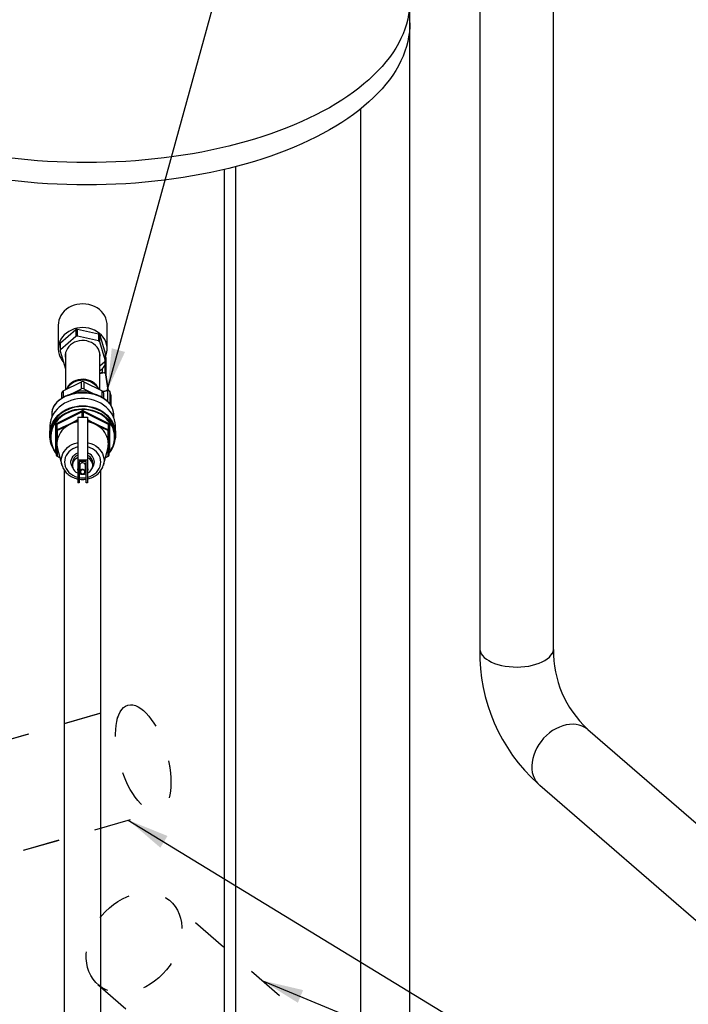
# Model space of a CAD drawing. Extents: x 14.3 to 31.9, y 1.8 to 11.9.
# Drawn here: x 23.2 to 25, y 5.5 to 8.2 of the extents above; entities that cross this region are included whole.
import ezdxf

# ---------------------------------------------------------------- set-up
doc = ezdxf.new("R2010")
doc.units = 0
doc.header["$LTSCALE"] = 0.3125
doc.header["$MEASUREMENT"] = 0
doc.linetypes.add('HIDDEN2', pattern=[0.1875, 0.125, -0.0625])
doc.linetypes.add('SLD-SOLID', pattern=[0])
doc.layers.get('0').update_dxf_attribs({"linetype": 'CONTINUOUS'})
doc.dimstyles.get("Standard").update_dxf_attribs({"dimtxt": 0.18, "dimasz": 0.18, "dimexe": 0.18, "dimexo": 0.0625, "dimgap": 0.09, "dimtad": 0, "dimtih": 1, "dimtoh": 1, "dimdec": 4, "dimzin": 0, "dimtxsty": 'STANDARD', "dimcen": 0.09, "dimazin": 3, "dimtfac": 1, "dimtdec": 4, "dimtofl": 0, "dimtmove": 0, "dimatfit": 3, "dimtolj": 1, "dimtzin": 0})

# ---------------------------------------------------------------- blocks, each defined once
blk = doc.blocks.new('A$C79B72308')
at = {"color": 7, "linetype": 'SLD-SOLID'}
for p, q in [((9.018, 7.8722), (9.018, 4.7312)), ((9.2163, 4.7242), (9.2163, 7.8722)), ((8.8294, 3.5231), (8.8294, 6.4838)), ((7.8825, 5.6111), (7.8825, 5.547)), ((7.8887, 5.563), (7.9296, 5.5986)), ((7.9296, 5.5986), (7.9296, 5.5803)), ((7.9344, 5.5998), (7.9906, 5.587)), ((7.9344, 5.5815), (7.9344, 5.5998)), ((8.0142, 5.547), (8.0142, 5.6111)), ((7.9296, 5.5803), (7.8887, 5.5446)), ((7.9906, 5.5686), (7.9344, 5.5815)), ((7.9906, 5.587), (7.9906, 5.5686)), ((7.9942, 5.5655), (7.9942, 5.5839)), ((7.9942, 5.5839), (8.0094, 5.5353)), ((7.8874, 5.5587), (7.8874, 5.5404)), ((7.8887, 5.5446), (7.8887, 5.563)), ((8.0094, 5.517), (7.9942, 5.5655)), ((7.8874, 5.5404), (7.9022, 5.4933)), ((7.9022, 5.5356), (7.9022, 5.4369)), ((7.9946, 5.4369), (7.9946, 5.5356)), ((8.0094, 5.5353), (8.0094, 5.517)), ((8.0094, 5.4823), (8.0094, 5.5257)), ((8.0118, 5.4774), (8.0118, 5.5172)), ((7.9946, 5.501), (8.0081, 5.5128)), ((8.0014, 5.4839), (8.0014, 5.4935)), ((8.0085, 5.5087), (8.0074, 5.5122)), ((7.9946, 5.4823), (8.0014, 5.4839)), ((8.0067, 5.4825), (7.9946, 5.4797)), ((8.0094, 5.4823), (8.0067, 5.4825)), ((8.0094, 5.4823), (8.0164, 5.4354)), ((8.0181, 5.4349), (8.0119, 5.4771)), ((7.8957, 5.4336), (7.9449, 5.4582)), ((7.9149, 5.4242), (7.9449, 5.4391)), ((7.9449, 5.4391), (7.9449, 5.4582)), ((7.9519, 5.4582), (7.9519, 5.4391)), ((7.9519, 5.4582), (8.0011, 5.4336)), ((7.9519, 5.4391), (7.9818, 5.4242)), ((8.003, 5.4323), (8.0164, 5.4354)), ((7.8921, 5.414), (7.8921, 5.4284)), ((7.8957, 5.4336), (7.8957, 5.4161)), ((8.0011, 5.4161), (8.0011, 5.4336)), ((8.0164, 5.4352), (8.0032, 5.4321)), ((8.0162, 5.4349), (8.0034, 5.4319)), ((8.0161, 5.4343), (8.0037, 5.4314)), ((8.0046, 5.4284), (8.0046, 5.414)), ((8.0161, 5.4052), (8.0161, 5.4343)), ((8.0164, 5.4352), (8.0164, 5.4349)), ((8.0249, 5.4203), (8.0212, 5.432)), ((8.0212, 5.432), (8.0212, 5.4317)), ((8.0249, 5.42), (8.0212, 5.4317)), ((8.0212, 5.4317), (8.0212, 5.3996)), ((8.0249, 5.4203), (8.0249, 5.42)), ((8.0249, 5.3944), (8.0249, 5.42)), ((8.0251, 5.3942), (8.0251, 5.419)), ((7.8649, 5.3715), (7.8649, 5.3619)), ((7.8781, 5.3461), (7.9463, 5.3802)), ((7.9473, 5.3776), (7.8791, 5.3435)), ((7.9206, 5.3487), (7.9352, 5.3567)), ((7.9352, 5.363), (7.9616, 5.363)), ((7.9352, 5.363), (7.9352, 5.2471)), ((7.9466, 5.363), (7.9473, 5.3634)), ((7.9473, 5.3634), (7.9473, 5.3776)), ((7.9494, 5.3776), (7.9494, 5.3634)), ((8.0176, 5.3435), (7.9494, 5.3776)), ((7.9494, 5.3634), (7.9501, 5.363)), ((7.9505, 5.3802), (8.0187, 5.3461)), ((7.9616, 5.363), (7.9616, 5.2471)), ((7.9616, 5.3567), (7.9762, 5.3487)), ((8.0319, 5.3619), (8.0319, 5.3715)), ((7.8598, 5.3363), (7.8598, 5.3169)), ((7.876, 5.2747), (7.876, 5.3429)), ((7.8781, 5.3277), (7.8781, 5.3419)), ((7.8791, 5.3435), (7.8791, 5.3293)), ((7.8791, 5.3293), (7.9059, 5.3413)), ((7.9352, 5.3541), (7.9214, 5.3465)), ((8.0171, 5.3269), (7.9902, 5.3391)), ((7.9909, 5.3413), (8.0176, 5.3293)), ((8.0176, 5.3293), (8.0176, 5.3435)), ((8.0187, 5.3419), (8.0187, 5.3277)), ((8.0208, 5.3429), (8.0208, 5.2747)), ((8.037, 5.3169), (8.037, 5.3363)), ((7.8608, 5.3159), (7.8608, 5.3095)), ((7.8781, 5.2996), (7.8781, 5.3277)), ((7.8797, 5.3269), (7.8796, 5.2987)), ((8.0187, 5.3277), (8.0187, 5.2996)), ((8.0359, 5.3095), (8.0359, 5.3159)), ((7.8781, 5.2595), (7.8781, 5.2849)), ((7.8809, 5.2779), (7.8922, 5.2348)), ((8.0045, 5.2348), (8.0159, 5.2779)), ((8.0171, 5.2583), (8.0171, 5.2839)), ((8.0187, 5.2849), (8.0187, 5.2595)), ((7.8873, 5.2534), (7.8791, 5.2579)), ((7.8797, 5.2583), (7.8871, 5.2542)), ((8.0176, 5.2579), (8.0095, 5.2534)), ((8.0097, 5.2542), (8.0171, 5.2583)), ((7.8925, 5.2336), (7.8922, 5.2348)), ((7.921, 5.2417), (7.921, 5.2399)), ((7.921, 5.2399), (7.921, 5.2332)), ((7.9352, 5.2241), (7.9343, 5.2241)), ((7.9616, 5.2471), (7.9352, 5.2471)), ((7.9352, 5.2471), (7.9352, 5.1864)), ((7.9574, 5.2434), (7.9394, 5.2434)), ((7.9394, 5.2434), (7.9394, 5.1864)), ((7.941, 5.2241), (7.9394, 5.2241)), ((7.9407, 5.2332), (7.9407, 5.2241)), ((7.9574, 5.2241), (7.9558, 5.2241)), ((7.956, 5.2241), (7.956, 5.2332)), ((7.9574, 5.1864), (7.9574, 5.2434)), ((7.9616, 5.2471), (7.9616, 5.1864)), ((7.9624, 5.2241), (7.9616, 5.2241)), ((7.9758, 5.2332), (7.9758, 5.2399)), ((8.0045, 5.2348), (8.0043, 5.234)), ((7.8985, 5.2208), (7.8985, 3.1861)), ((7.9343, 5.2199), (7.9352, 5.2199)), ((7.9394, 5.2199), (7.9407, 5.2199)), ((7.9407, 5.221), (7.9407, 5.2164)), ((7.956, 5.2164), (7.956, 5.221)), ((7.956, 5.2199), (7.9574, 5.2199)), ((7.9616, 5.2199), (7.9624, 5.2199)), ((7.9969, 3.1861), (7.9969, 5.2188)), ((7.9394, 5.1864), (7.9352, 5.1864)), ((7.9616, 5.1864), (7.9574, 5.1864)), ((9.983, 3.9375), (9.3089, 4.5213)), ((9.8616, 3.7805), (9.1797, 4.371))]:
    blk.add_line(p, q, dxfattribs=at)
for p, q in [((8.6972, 3.5527), (8.6972, 6.1932)), ((8.3302, 2.8256), (8.3302, 6.0301)), ((8.361, 2.8333), (8.361, 6.0377))]:
    blk.add_line(p, q)
at = {"color": 7, "linetype": 'HIDDEN2', "ltscale": 2}
for p, q in [((7.3225, 4.3715), (8.0702, 4.5874)), ((7.405, 4.0857), (8.1528, 4.3016)), ((8.6298, 3.6741), (8.1792, 4.0643)), ((7.9891, 3.8353), (8.437, 3.4475))]:
    blk.add_line(p, q, dxfattribs=at)
at = {"color": 7, "linetype": 'SLD-SOLID', "flags": 128}
for points in [[(8.7127, 6.7014), (8.7256, 6.6899), (8.7378, 6.6781), (8.7492, 6.6662), (8.7599, 6.6541), (8.7699, 6.6419), (8.7791, 6.6295), (8.7876, 6.617), (8.7953, 6.6044), (8.8022, 6.5916), (8.8084, 6.5788), (8.8138, 6.5658), (8.8183, 6.5528), (8.8221, 6.5398), (8.8251, 6.5266), (8.8274, 6.5135), (8.8288, 6.5003), (8.8294, 6.4871), (8.8292, 6.4738), (8.8282, 6.4606), (8.8263, 6.4475), (8.8237, 6.4343), (8.8203, 6.4212), (8.8162, 6.4082), (8.8112, 6.3952), (8.8054, 6.3823), (8.7989, 6.3695), (8.7915, 6.3568), (8.7834, 6.3442), (8.7746, 6.3318), (8.765, 6.3194), (8.7546, 6.3073), (8.7436, 6.2953), (8.7318, 6.2835), (8.7193, 6.2718), (8.706, 6.2604), (8.6921, 6.2492), (8.6776, 6.2381), (8.6623, 6.2273), (8.6464, 6.2168), (8.6299, 6.2065), (8.6128, 6.1964), (8.595, 6.1866), (8.5767, 6.1771), (8.5578, 6.1679), (8.5384, 6.1589), (8.5184, 6.1503), (8.4979, 6.1419), (8.4769, 6.1339), (8.4554, 6.1262), (8.4335, 6.1188), (8.4111, 6.1118), (8.3883, 6.1051), (8.3651, 6.0988), (8.3416, 6.0928), (8.3177, 6.0871), (8.2934, 6.0819), (8.2689, 6.077), (8.2441, 6.0725), (8.219, 6.0683), (8.1936, 6.0646), (8.1681, 6.0612), (8.1423, 6.0582), (8.1164, 6.0556), (8.0904, 6.0534), (8.0642, 6.0516), (8.0379, 6.0502), (8.0116, 6.0492), (7.9852, 6.0486), (7.9587, 6.0484), (7.9323, 6.0486), (7.9059, 6.0492), (7.8796, 6.0502), (7.8533, 6.0516), (7.8271, 6.0534), (7.801, 6.0556), (7.7751, 6.0582), (7.7494, 6.0612), (7.7238, 6.0646), (7.6985, 6.0683), (7.6734, 6.0725), (7.6486, 6.077), (7.624, 6.0819), (7.5998, 6.0871), (7.5759, 6.0928), (7.5523, 6.0988), (7.5291, 6.1051), (7.5064, 6.1118), (7.484, 6.1188), (7.4621, 6.1262), (7.4406, 6.1339), (7.4196, 6.1419), (7.3991, 6.1503), (7.3791, 6.1589), (7.3597, 6.1679), (7.3408, 6.1771), (7.3224, 6.1866), (7.3047, 6.1964), (7.2875, 6.2065), (7.271, 6.2168), (7.2551, 6.2273), (7.2399, 6.2381), (7.2253, 6.2492), (7.2114, 6.2604), (7.1982, 6.2718), (7.1857, 6.2835), (7.1739, 6.2953), (7.1628, 6.3073), (7.1525, 6.3194), (7.1429, 6.3318), (7.134, 6.3442), (7.1259, 6.3568), (7.1186, 6.3695), (7.1121, 6.3823), (7.1063, 6.3952), (7.1013, 6.4082), (7.0971, 6.4212), (7.0937, 6.4343), (7.0911, 6.4475), (7.0893, 6.4606), (7.0883, 6.4738), (7.0881, 6.4871), (7.0887, 6.5003), (7.0901, 6.5135), (7.0923, 6.5266), (7.0953, 6.5398), (7.0991, 6.5528), (7.1037, 6.5658), (7.1091, 6.5788), (7.1152, 6.5916), (7.1222, 6.6044), (7.1299, 6.617), (7.1383, 6.6295), (7.1476, 6.6419), (7.1575, 6.6541), (7.1683, 6.6662), (7.1797, 6.6781), (7.1919, 6.6899), (7.2047, 6.7014), (7.2183, 6.7128), (7.2325, 6.7239), (7.2474, 6.7348), (7.263, 6.7455), (7.2792, 6.7559), (7.296, 6.7661), (7.3135, 6.776), (7.3315, 6.7857), (7.3501, 6.7951), (7.3693, 6.8041), (7.389, 6.8129), (7.4093, 6.8214), (7.43, 6.8296), (7.4513, 6.8375), (7.473, 6.845), (7.4951, 6.8522), (7.5177, 6.8591), (7.5407, 6.8656), (7.5641, 6.8718), (7.5878, 6.8776), (7.6119, 6.883), (7.6363, 6.8881), (7.6609, 6.8928), (7.6695, 6.8943)], [(8.8293, 6.4246), (8.8292, 6.4138), (8.8282, 6.4006), (8.8263, 6.3875), (8.8237, 6.3743), (8.8203, 6.3612), (8.8162, 6.3482), (8.8112, 6.3352), (8.8054, 6.3223), (8.7989, 6.3095), (8.7915, 6.2968), (8.7834, 6.2842), (8.7746, 6.2718), (8.765, 6.2595), (8.7546, 6.2473), (8.7436, 6.2353), (8.7318, 6.2235), (8.7193, 6.2118), (8.706, 6.2004), (8.6921, 6.1892), (8.6776, 6.1781), (8.6623, 6.1673), (8.6464, 6.1568), (8.6299, 6.1465), (8.6128, 6.1364), (8.595, 6.1266), (8.5767, 6.1171), (8.5578, 6.1079), (8.5384, 6.0989), (8.5184, 6.0903), (8.4979, 6.0819), (8.4769, 6.0739), (8.4554, 6.0662), (8.4335, 6.0588), (8.4111, 6.0518), (8.3883, 6.0451), (8.3651, 6.0388), (8.3416, 6.0328), (8.3177, 6.0271), (8.2934, 6.0219), (8.2689, 6.017), (8.2441, 6.0125), (8.219, 6.0083), (8.1936, 6.0046), (8.1681, 6.0012), (8.1423, 5.9982), (8.1164, 5.9956), (8.0904, 5.9934), (8.0642, 5.9916), (8.0379, 5.9902), (8.0116, 5.9892), (7.9852, 5.9886), (7.9587, 5.9884), (7.9323, 5.9886), (7.9059, 5.9892), (7.8796, 5.9902), (7.8533, 5.9916), (7.8271, 5.9934), (7.801, 5.9956), (7.7751, 5.9982), (7.7494, 6.0012), (7.7238, 6.0046), (7.6985, 6.0083), (7.6734, 6.0125), (7.6486, 6.017), (7.624, 6.0219), (7.5998, 6.0271), (7.5759, 6.0328), (7.5523, 6.0388), (7.5291, 6.0451), (7.5064, 6.0518), (7.484, 6.0588), (7.4621, 6.0662), (7.4406, 6.0739), (7.4196, 6.0819), (7.3991, 6.0903), (7.3791, 6.0989), (7.3597, 6.1079), (7.3408, 6.1171), (7.3224, 6.1266), (7.3047, 6.1364), (7.2875, 6.1465), (7.271, 6.1568), (7.2551, 6.1673), (7.2399, 6.1781), (7.2253, 6.1892), (7.2114, 6.2004), (7.1982, 6.2118), (7.1857, 6.2235), (7.1739, 6.2353), (7.1628, 6.2473), (7.1525, 6.2595), (7.1429, 6.2718), (7.134, 6.2842), (7.1259, 6.2968), (7.1186, 6.3095), (7.1121, 6.3223), (7.1063, 6.3352), (7.1013, 6.3482), (7.0971, 6.3612), (7.0937, 6.3743), (7.0911, 6.3875), (7.0893, 6.4006), (7.0883, 6.4138), (7.0881, 6.4271)], [(8.0142, 5.6111), (8.014, 5.6156), (8.0129, 5.6226), (8.0107, 5.6294), (8.0077, 5.6359), (8.0037, 5.642), (7.9989, 5.6476), (7.9933, 5.6527), (7.9871, 5.6572), (7.9802, 5.661), (7.9729, 5.664), (7.9652, 5.6662), (7.9573, 5.6676), (7.9492, 5.6681), (7.9411, 5.6677), (7.9331, 5.6665), (7.9253, 5.6645), (7.9179, 5.6616), (7.911, 5.658), (7.9046, 5.6536), (7.8989, 5.6487), (7.8939, 5.6431), (7.8898, 5.6371), (7.8865, 5.6306), (7.8842, 5.6239), (7.8829, 5.617), (7.8825, 5.6111)], [(8.0094, 5.5257), (8.0115, 5.5308), (8.0133, 5.5376), (8.0142, 5.5446), (8.014, 5.5516), (8.0129, 5.5586), (8.0107, 5.5654), (8.0077, 5.5719), (8.0037, 5.578), (7.9989, 5.5836), (7.9933, 5.5887), (7.9871, 5.5932), (7.9802, 5.597), (7.9729, 5.6), (7.9652, 5.6022), (7.9573, 5.6035), (7.9492, 5.6041), (7.9411, 5.6037), (7.9331, 5.6025), (7.9253, 5.6005), (7.9179, 5.5976), (7.911, 5.594), (7.9046, 5.5896), (7.8989, 5.5847), (7.8939, 5.5791), (7.8898, 5.5731), (7.8865, 5.5666), (7.8842, 5.5599), (7.8829, 5.553), (7.8826, 5.546), (7.8832, 5.539), (7.8848, 5.5321), (7.8848, 5.5321)], [(7.9946, 5.5218), (7.9949, 5.5232), (7.9953, 5.5291), (7.9947, 5.535), (7.9932, 5.5408), (7.9907, 5.5463), (7.9873, 5.5514), (7.983, 5.5561), (7.978, 5.5602), (7.9724, 5.5636), (7.9663, 5.5662), (7.9598, 5.5681), (7.9531, 5.5691), (7.9462, 5.5693), (7.9394, 5.5686), (7.9328, 5.567), (7.9265, 5.5646), (7.9207, 5.5615), (7.9155, 5.5577), (7.911, 5.5532), (7.9073, 5.5482), (7.9044, 5.5428), (7.9025, 5.5372), (7.9016, 5.5313), (7.9016, 5.5253), (7.9022, 5.5218)], [(7.9946, 5.4886), (7.9965, 5.4898), (8.0006, 5.4928), (8.0039, 5.4959), (8.0065, 5.4991), (8.0081, 5.5023), (8.0089, 5.5054), (8.0086, 5.5083), (8.0085, 5.5087)], [(7.9921, 5.4382), (7.9915, 5.4395), (7.9886, 5.4448), (7.9848, 5.4497), (7.9803, 5.454), (7.9751, 5.4577), (7.9693, 5.4608), (7.9631, 5.463), (7.9566, 5.4645), (7.9499, 5.4651), (7.9431, 5.4648), (7.9365, 5.4638), (7.9301, 5.4618), (7.9241, 5.4591), (7.9186, 5.4557), (7.9138, 5.4516), (7.9097, 5.447)], [(7.9098, 5.4451), (7.9139, 5.4497), (7.9187, 5.4538), (7.9241, 5.4572), (7.9301, 5.4599), (7.9365, 5.4618), (7.9431, 5.4629), (7.9498, 5.4631), (7.9565, 5.4625), (7.9631, 5.4611), (7.9693, 5.4588), (7.9751, 5.4558), (7.9803, 5.4521), (7.9848, 5.4478), (7.9885, 5.4429), (7.9909, 5.4387)], [(7.9097, 5.447), (7.9064, 5.4419), (7.9047, 5.4382)], [(7.9059, 5.4387), (7.9065, 5.44), (7.9098, 5.4451)], [(8.037, 5.3363), (8.0369, 5.3397), (8.036, 5.3477), (8.0341, 5.3556), (8.0313, 5.3633), (8.0276, 5.3707), (8.0229, 5.3777), (8.0175, 5.3843), (8.0113, 5.3903), (8.0044, 5.3957), (7.9969, 5.4005), (7.9888, 5.4045), (7.9803, 5.4078), (7.9714, 5.4103), (7.9623, 5.412), (7.953, 5.4129), (7.9437, 5.4129), (7.9345, 5.412), (7.9253, 5.4103), (7.9165, 5.4078), (7.908, 5.4045), (7.8999, 5.4005), (7.8924, 5.3957), (7.8855, 5.3903), (7.8793, 5.3843), (7.8738, 5.3777), (7.8692, 5.3707), (7.8655, 5.3633), (7.8627, 5.3556), (7.8608, 5.3477), (7.8599, 5.3397), (7.8598, 5.3363)], [(8.0161, 5.4343), (8.0161, 5.4346), (8.0161, 5.4348), (8.0162, 5.4349)], [(8.0251, 5.419), (8.0251, 5.4193), (8.0249, 5.42)], [(7.8611, 5.3038), (7.8603, 5.3089), (7.8598, 5.3169), (7.8603, 5.3249), (7.8617, 5.3329), (7.8641, 5.3406), (7.8675, 5.3481), (7.8717, 5.3553), (7.8767, 5.362), (7.8825, 5.3683), (7.8891, 5.3739), (7.8963, 5.379), (7.9041, 5.3834), (7.9124, 5.387), (7.921, 5.3899), (7.93, 5.392), (7.9391, 5.3932), (7.9484, 5.3936), (7.9576, 5.3932), (7.9668, 5.392), (7.9758, 5.3899), (7.9844, 5.387), (7.9927, 5.3834), (8.0005, 5.379), (8.0077, 5.3739), (8.0142, 5.3683), (8.0201, 5.362), (8.0251, 5.3553), (8.0293, 5.3481), (8.0326, 5.3406), (8.035, 5.3329), (8.0365, 5.3249), (8.037, 5.3169)], [(8.0359, 5.3159), (8.0354, 5.3239), (8.0339, 5.3319), (8.0315, 5.3397), (8.0281, 5.3472), (8.0238, 5.3543), (8.0187, 5.3611), (8.0127, 5.3673), (8.006, 5.3729), (7.9987, 5.3779), (7.9908, 5.3822), (7.9824, 5.3857), (7.9737, 5.3884), (7.9646, 5.3904), (7.9554, 5.3914), (7.9461, 5.3916), (7.9368, 5.391), (7.9276, 5.3895), (7.9187, 5.3872), (7.9101, 5.384), (7.902, 5.3801), (7.8943, 5.3755), (7.8873, 5.3702), (7.881, 5.3642), (7.8754, 5.3578), (7.8707, 5.3508), (7.8669, 5.3435), (7.8639, 5.3358), (7.862, 5.3279), (7.861, 5.3199), (7.8608, 5.3159)], [(7.8779, 5.2645), (7.8754, 5.2676), (7.8707, 5.2746), (7.8669, 5.2819), (7.8639, 5.2896), (7.862, 5.2975), (7.861, 5.3055), (7.861, 5.3136), (7.862, 5.3216), (7.8639, 5.3295), (7.8669, 5.3371), (7.8707, 5.3445), (7.8754, 5.3514), (7.881, 5.3579), (7.8873, 5.3638), (7.8943, 5.3692), (7.902, 5.3738), (7.9101, 5.3777), (7.9187, 5.3808), (7.9276, 5.3832), (7.9368, 5.3847), (7.9461, 5.3853), (7.9554, 5.3851), (7.9646, 5.384), (7.9737, 5.3821), (7.9824, 5.3794), (7.9908, 5.3759), (7.9987, 5.3716), (8.006, 5.3666), (8.0127, 5.361), (8.0187, 5.3547), (8.0238, 5.348), (8.0281, 5.3409), (8.0315, 5.3333), (8.0339, 5.3256), (8.0354, 5.3176), (8.0359, 5.3095), (8.0359, 5.3095)], [(8.0345, 5.3088), (8.034, 5.3168), (8.0326, 5.3246), (8.0302, 5.3323), (8.0268, 5.3397), (8.0226, 5.3467), (8.0175, 5.3533), (8.0117, 5.3594), (8.0051, 5.365), (7.9979, 5.3699), (7.9901, 5.3741), (7.9819, 5.3776), (7.9733, 5.3802), (7.9643, 5.3821), (7.9553, 5.3832), (7.9461, 5.3834), (7.937, 5.3828), (7.9279, 5.3813), (7.9192, 5.379), (7.9107, 5.3759), (7.9027, 5.3721), (7.8952, 5.3675), (7.8883, 5.3623), (7.8821, 5.3564), (7.8766, 5.3501), (7.872, 5.3432), (7.8682, 5.336), (7.8653, 5.3285), (7.8633, 5.3207), (7.8624, 5.3128), (7.8624, 5.3049), (7.8633, 5.297), (7.8653, 5.2892), (7.8682, 5.2817), (7.872, 5.2744), (7.8766, 5.2676), (7.8777, 5.2662)], [(7.9473, 5.3634), (7.9474, 5.3632), (7.9475, 5.363)], [(7.9493, 5.363), (7.9494, 5.3632), (7.9494, 5.3634)], [(7.876, 5.3429), (7.8764, 5.3429), (7.8768, 5.3429), (7.8771, 5.3428), (7.8775, 5.3426), (7.8777, 5.3425), (7.8779, 5.3423), (7.878, 5.3421), (7.8781, 5.3419)], [(8.0208, 5.3429), (8.0204, 5.3429), (8.02, 5.3429), (8.0196, 5.3428), (8.0193, 5.3426), (8.0191, 5.3425), (8.0189, 5.3423), (8.0187, 5.3421), (8.0187, 5.3419)], [(7.8781, 5.3277), (7.8781, 5.3276), (7.8782, 5.3275), (7.8783, 5.3273), (7.8785, 5.3272), (7.8788, 5.3271), (7.8791, 5.327), (7.8794, 5.327), (7.8797, 5.3269)], [(8.0171, 5.3269), (8.0174, 5.327), (8.0177, 5.327), (8.018, 5.3271), (8.0182, 5.3272), (8.0184, 5.3273), (8.0186, 5.3275), (8.0187, 5.3276), (8.0187, 5.3277)], [(8.037, 5.3169), (8.0365, 5.3089), (8.0357, 5.3038)], [(7.8781, 5.2996), (7.8781, 5.2995), (7.8782, 5.2993), (7.8783, 5.2991), (7.8785, 5.299), (7.8787, 5.2989), (7.879, 5.2988), (7.8793, 5.2987), (7.8796, 5.2987)], [(7.8796, 5.2839), (7.8793, 5.2839), (7.879, 5.284), (7.8787, 5.2841), (7.8785, 5.2843), (7.8783, 5.2844), (7.8782, 5.2846), (7.8781, 5.2847), (7.8781, 5.2849)], [(7.8796, 5.2839), (7.8808, 5.2779), (7.8809, 5.2779)], [(7.8908, 5.2459), (7.8913, 5.2524), (7.8928, 5.2588), (7.8952, 5.265), (7.8985, 5.2708), (7.9027, 5.2762), (7.9077, 5.2811), (7.9133, 5.2854), (7.9196, 5.2891), (7.9263, 5.292), (7.9335, 5.2941), (7.9352, 5.2944)], [(7.9352, 5.2828), (7.9346, 5.2827), (7.9281, 5.2805), (7.922, 5.2776), (7.9164, 5.274), (7.9114, 5.2698), (7.9073, 5.2649), (7.9039, 5.2596), (7.9015, 5.254), (7.9, 5.2481), (7.8995, 5.242), (7.9, 5.236), (7.9015, 5.2301), (7.9039, 5.2244), (7.9073, 5.2191), (7.9114, 5.2143), (7.9164, 5.21), (7.922, 5.2064), (7.9281, 5.2035), (7.9346, 5.2014), (7.9352, 5.2013)], [(7.9616, 5.2944), (7.9633, 5.2941), (7.9704, 5.292), (7.9772, 5.2891), (7.9834, 5.2854), (7.9891, 5.2811), (7.9941, 5.2762), (7.9983, 5.2708), (8.0016, 5.265), (8.004, 5.2588), (8.0055, 5.2524), (8.006, 5.2459), (8.0055, 5.2394), (8.0045, 5.2348)], [(7.9973, 5.242), (7.9968, 5.2481), (7.9953, 5.254), (7.9928, 5.2596), (7.9895, 5.2649), (7.9853, 5.2698), (7.9804, 5.274), (7.9748, 5.2776), (7.9687, 5.2805), (7.9622, 5.2827), (7.9616, 5.2828)], [(8.0159, 5.2779), (8.0159, 5.2779), (8.0171, 5.2839)], [(8.0171, 5.2987), (8.0175, 5.2987), (8.0178, 5.2988), (8.018, 5.2989), (8.0183, 5.299), (8.0184, 5.2991), (8.0186, 5.2993), (8.0187, 5.2995), (8.0187, 5.2996)], [(8.0187, 5.2849), (8.0187, 5.2847), (8.0186, 5.2846), (8.0184, 5.2844), (8.0183, 5.2843), (8.018, 5.2841), (8.0178, 5.284), (8.0175, 5.2839), (8.0171, 5.2839)], [(7.8781, 5.2737), (7.878, 5.2739), (7.8779, 5.2741), (7.8777, 5.2743), (7.8775, 5.2744), (7.8771, 5.2746), (7.8768, 5.2746), (7.8764, 5.2747), (7.876, 5.2747)], [(7.9219, 5.227), (7.9199, 5.2301), (7.9179, 5.2347), (7.9169, 5.2396), (7.9169, 5.2445), (7.9179, 5.2493), (7.9199, 5.2539), (7.9228, 5.2581), (7.9265, 5.2618), (7.931, 5.2649), (7.9352, 5.2669)], [(7.9352, 5.2541), (7.9347, 5.2538), (7.9304, 5.2512), (7.9268, 5.2479), (7.924, 5.2441), (7.9221, 5.2399), (7.9211, 5.2355), (7.9211, 5.231), (7.9221, 5.2266), (7.924, 5.2224), (7.9268, 5.2186), (7.9304, 5.2153), (7.9347, 5.2127), (7.9352, 5.2124)], [(8.0187, 5.2737), (8.0187, 5.2739), (8.0189, 5.2741), (8.0191, 5.2743), (8.0193, 5.2744), (8.0196, 5.2746), (8.02, 5.2746), (8.0204, 5.2747), (8.0208, 5.2747)], [(7.8922, 5.2348), (7.8913, 5.2394), (7.8908, 5.2459)], [(7.9343, 5.2241), (7.9343, 5.2241), (7.9343, 5.2239)], [(7.9343, 5.2239), (7.9343, 5.2233), (7.9343, 5.2226), (7.9343, 5.2218), (7.9343, 5.221), (7.9343, 5.2204), (7.9343, 5.22), (7.9343, 5.2199)], [(7.956, 5.2332), (7.9555, 5.2356), (7.954, 5.2377), (7.9518, 5.2392), (7.9491, 5.2398), (7.9463, 5.2396), (7.9438, 5.2385), (7.9419, 5.2367), (7.9409, 5.2345), (7.9407, 5.2332)], [(7.9616, 5.2013), (7.9622, 5.2014), (7.9687, 5.2035), (7.9748, 5.2064), (7.9804, 5.21), (7.9853, 5.2143), (7.9895, 5.2191), (7.9928, 5.2244), (7.9953, 5.2301), (7.9968, 5.236), (7.9973, 5.242)], [(7.9624, 5.2241), (7.9624, 5.2241), (7.9624, 5.2239)], [(7.9624, 5.2239), (7.9624, 5.2233), (7.9624, 5.2226), (7.9624, 5.2218), (7.9624, 5.221), (7.9624, 5.2204), (7.9624, 5.22), (7.9624, 5.2199)], [(7.956, 5.2164), (7.9555, 5.214), (7.954, 5.2119), (7.9518, 5.2104), (7.9491, 5.2098), (7.9463, 5.21), (7.9438, 5.2111), (7.9419, 5.2129), (7.9409, 5.2152), (7.9409, 5.2176), (7.9419, 5.2199), (7.9438, 5.2217), (7.9463, 5.2227), (7.9491, 5.223), (7.9518, 5.2223), (7.954, 5.2208), (7.9555, 5.2188), (7.956, 5.2164)], [(7.9546, 5.2157), (7.9541, 5.2177), (7.9528, 5.2195), (7.9508, 5.2207), (7.9484, 5.2211), (7.946, 5.2207), (7.944, 5.2195), (7.9426, 5.2177), (7.9422, 5.2157), (7.9426, 5.2136), (7.944, 5.2119), (7.946, 5.2107), (7.9484, 5.2103), (7.9508, 5.2107), (7.9528, 5.2119), (7.9541, 5.2136), (7.9546, 5.2157)], [(9.0182, 4.7429), (9.0181, 4.7419), (9.0182, 4.7366), (9.0194, 4.7312), (9.0219, 4.726), (9.0254, 4.7209), (9.03, 4.7161), (9.0356, 4.7115), (9.0422, 4.7073), (9.0496, 4.7034), (9.0579, 4.7), (9.0668, 4.697), (9.0763, 4.6945), (9.0863, 4.6926), (9.0967, 4.6912), (9.1073, 4.6904), (9.1181, 4.6901), (9.1288, 4.6905), (9.1394, 4.6914), (9.1497, 4.6929), (9.1596, 4.6949), (9.1691, 4.6974), (9.1779, 4.7005), (9.186, 4.704), (9.1933, 4.7079), (9.1997, 4.7122), (9.2052, 4.7169), (9.2096, 4.7218), (9.2129, 4.7269), (9.2152, 4.7321), (9.2162, 4.7375), (9.2161, 4.7428), (9.2161, 4.7429)], [(9.3089, 4.5213), (9.3076, 4.5226), (9.301, 4.5273), (9.2937, 4.531), (9.2859, 4.5337), (9.2776, 4.5355), (9.2689, 4.5362), (9.2598, 4.5358), (9.2506, 4.5344), (9.2413, 4.532), (9.2321, 4.5285), (9.2229, 4.5241), (9.214, 4.5188), (9.2055, 4.5127), (9.1974, 4.5058), (9.1898, 4.4982), (9.1829, 4.49)], [(9.1829, 4.49), (9.1767, 4.4813), (9.1713, 4.4721), (9.1667, 4.4627), (9.163, 4.4531), (9.1603, 4.4435), (9.1585, 4.4338), (9.1578, 4.4243), (9.158, 4.4151), (9.1593, 4.4063), (9.1615, 4.3979), (9.1648, 4.3901), (9.1689, 4.3829), (9.1739, 4.3765), (9.1797, 4.371)]]:
    blk.add_lwpolyline(points, dxfattribs=at)
at = {"color": 7, "linetype": 'SLD-SOLID'}
for centre, radius, start, end in [((7.9481, 5.5308), 0.0703, 101.2048, 105.2829), ((7.9481, 5.5125), 0.0703, 101.2048, 105.2829), ((7.9538, 5.5405), 0.0592, 47.023, 51.5941), ((7.9538, 5.5222), 0.0592, 47.023, 51.5941), ((7.9342, 5.5467), 0.0484, 160.4208, 165.6554), ((7.9342, 5.5284), 0.0484, 160.4208, 165.6554), ((7.937, 5.5488), 0.0548, 197.7793, 221.8386), ((7.9625, 5.529), 0.0484, 340.4208, 345.6554), ((7.9691, 5.5141), 0.0429, 4.1032, 17.3487), ((8.0136, 5.4774), 0.00172, 181.3641, 189.2891), ((7.9484, 5.4511), 0.00796, 63.7974, 116.203), ((7.9484, 5.432), 0.00796, 63.7974, 116.203), ((8.0147, 5.4351), 0.00172, 1.3641, 9.2902), ((7.8981, 5.4282), 0.006, 114.4483, 178.1717), ((7.9484, 5.3701), 0.063, 60.5871, 118.4774), ((7.9986, 5.4282), 0.006, 1.8292, 65.5519), ((8.0172, 5.4301), 0.00431, 21.5632, 105.6806), ((8.0172, 5.4308), 0.00422, 17.4221, 103.2438), ((8.0209, 5.419), 0.00422, 0, 17.4221), ((7.9484, 5.3759), 0.00478, 63.7978, 116.2033), ((7.9413, 5.3767), 0.00604, 8.212, 35.3896), ((7.9484, 5.3754), 0.00239, 63.7954, 116.2052), ((7.9484, 5.3613), 0.00239, 63.7954, 116.2052), ((7.9554, 5.3767), 0.00605, 144.6143, 171.7822), ((7.8796, 5.3428), 0.0036, 114.4488, 178.1714), ((7.8731, 5.3426), 0.00605, 8.2223, 35.3853), ((7.8799, 5.3418), 0.0018, 114.4488, 178.1696), ((7.9378, 5.2891), 0.0589, 121.9378, 170.682), ((7.9109, 5.3417), 0.005, 184.543, 211.5976), ((7.9463, 5.2783), 0.0726, 110.0173, 123.1129), ((7.9266, 5.3498), 0.00611, 190.2931, 212.209), ((7.948, 5.2736), 0.0776, 99.5086, 110.0492), ((7.9487, 5.2736), 0.0776, 69.9503, 80.4916), ((7.9702, 5.3498), 0.00612, 327.7983, 349.6961), ((7.9505, 5.2783), 0.0726, 56.8874, 69.9829), ((7.9859, 5.3417), 0.005, 328.401, 355.4612), ((7.959, 5.2891), 0.0589, 9.3182, 58.0618), ((8.0236, 5.3426), 0.00605, 144.616, 171.7831), ((8.0169, 5.3418), 0.0018, 1.8357, 65.5427), ((8.0172, 5.3428), 0.0036, 1.8322, 65.5508), ((7.8799, 5.3277), 0.0018, 114.4488, 178.1696), ((7.8832, 5.329), 0.00409, 176.5007, 211.1457), ((8.0136, 5.329), 0.00409, 328.8556, 3.4906), ((8.0169, 5.3277), 0.0018, 1.8357, 65.5427), ((7.9665, 5.3102), 0.0695, 318.8078, 359.4819), ((7.9664, 5.3094), 0.0681, 320.5521, 359.5143), ((7.9311, 5.2913), 0.052, 171.8233, 188.1768), ((7.9656, 5.2913), 0.052, 351.8232, 8.1769), ((7.8796, 5.2748), 0.0036, 181.8252, 245.5532), ((7.8802, 5.2595), 0.00211, 180, 240), ((7.8797, 5.2599), 0.00164, 193.5022, 271.5277), ((7.8787, 5.2587), 0.00109, 292.4405, 336.5392), ((7.9445, 5.2391), 0.0236, 113.1623, 173.6438), ((7.9526, 5.241), 0.0274, 2.1379, 70.9357), ((7.9522, 5.2391), 0.0236, 2.1199, 66.6061), ((7.9522, 5.2324), 0.0236, 2.1199, 66.6061), ((8.0171, 5.2599), 0.00164, 268.4679, 346.504), ((8.0181, 5.2587), 0.00109, 203.4641, 247.5411), ((8.0166, 5.2595), 0.00211, 300, 0), ((8.0172, 5.2748), 0.0036, 294.4471, 358.173), ((7.9522, 5.2341), 0.0236, 293.3934, 357.8807), ((7.955, 5.2423), 0.025, 322.4574, 359.4916), ((7.9484, 5.2409), 0.0314, 253.4088, 286.5909), ((7.9484, 5.256), 0.0563, 260.8328, 279.1675), ((9.4895, 4.7267), 0.4714, 178.8029, 227.972), ((9.5029, 4.733), 0.2867, 179.1132, 227.056)]:
    blk.add_arc(centre, radius, start, end, dxfattribs=at)
for centre, major_axis, ratio, start_param, end_param in [((8.0457, 5.4874), (0.0444, 0.0035), 0.08664, 3.134707, 3.62808), ((7.9484, 5.3715), (0.0835, 0), 0.677108, 0.012252, 3.141593), ((7.9484, 5.3715), (-0.0835, 0), 0.677108, 3.141593, 3.153845)]:
    blk.add_ellipse(centre, major_axis=major_axis, ratio=ratio, start_param=start_param, end_param=end_param, dxfattribs=at)
at = {"color": 7, "linetype": 'HIDDEN2', "ltscale": 2}
for centre, major_axis, ratio in [((8.1115, 4.4445), (-0.0413, 0.1429), 0.434154), ((8.0869, 3.9475), (-0.095, -0.1145), 0.763465)]:
    blk.add_ellipse(centre, major_axis=major_axis, ratio=ratio, dxfattribs=at)
at = {"color": 7, "linetype": 'SLD-SOLID'}
for points, knots in [([(8.0318, 5.3722), (8.0318, 5.3731), (8.0318, 5.3759), (8.0309, 5.3807), (8.0292, 5.3865), (8.0266, 5.3921), (8.0232, 5.3975), (8.019, 5.4026), (8.014, 5.4073), (8.0084, 5.4117), (8.0022, 5.4157), (7.9955, 5.4192), (7.9883, 5.4222), (7.9807, 5.4246), (7.9729, 5.4266), (7.9649, 5.4279), (7.9567, 5.4288), (7.9484, 5.429), (7.9401, 5.4288), (7.932, 5.4279), (7.9239, 5.4266), (7.9161, 5.4246), (7.9086, 5.4222), (7.9014, 5.4192), (7.8947, 5.4158), (7.8885, 5.4118), (7.8828, 5.4074), (7.8778, 5.4026), (7.8736, 5.3974), (7.8701, 5.3919), (7.8675, 5.3862), (7.8657, 5.3803), (7.8649, 5.3753), (7.865, 5.3722), (7.865, 5.3712)], [0, 0, 0, 0, 0.014056, 0.046668, 0.079258, 0.111943, 0.144782, 0.177758, 0.210787, 0.243706, 0.276405, 0.308809, 0.340881, 0.372625, 0.404072, 0.435275, 0.466303, 0.497235, 0.528155, 0.559133, 0.59024, 0.621552, 0.653138, 0.685056, 0.717344, 0.750014, 0.78305, 0.816394, 0.849948, 0.883568, 0.917057, 0.9503, 0.983262, 1, 1, 1, 1]), ([(7.9066, 5.3391), (7.906, 5.3388), (7.897, 5.3345), (7.8881, 5.3306), (7.8797, 5.3269)], [0, 0, 0, 0, 0.06479, 1, 1, 1, 1]), ([(7.9059, 5.3413), (7.906, 5.3414), (7.9109, 5.3438), (7.9158, 5.3463), (7.9206, 5.3487)], [0, 0, 0, 0, 0.029079, 1, 1, 1, 1]), ([(7.9754, 5.3465), (7.9748, 5.3468), (7.9702, 5.3492), (7.9656, 5.3518), (7.9616, 5.354)], [0, 0, 0, 0, 0.126765, 1, 1, 1, 1]), ([(7.9762, 5.3487), (7.9763, 5.3486), (7.9812, 5.3461), (7.9861, 5.3437), (7.9909, 5.3413)], [0, 0, 0, 0, 0.029079, 1, 1, 1, 1]), ([(8.0171, 5.2987), (8.0171, 5.2993), (8.0171, 5.3085), (8.0171, 5.318), (8.0171, 5.3269)], [0, 0, 0, 0, 0.0663742, 1, 1, 1, 1]), ([(7.8781, 5.2849), (7.8781, 5.2851), (7.8781, 5.2899), (7.8781, 5.2948), (7.8781, 5.2996)], [0, 0, 0, 0, 0.029079, 1, 1, 1, 1]), ([(7.8796, 5.2839), (7.8796, 5.2833), (7.8797, 5.2745), (7.8797, 5.2661), (7.8797, 5.2583)], [0, 0, 0, 0, 0.063215, 1, 1, 1, 1]), ([(8.0187, 5.2996), (8.0187, 5.2995), (8.0187, 5.2945), (8.0187, 5.2896), (8.0187, 5.2849)], [0, 0, 0, 0, 0.02908, 1, 1, 1, 1]), ([(7.8926, 5.2336), (7.8927, 5.2333), (7.8932, 5.231), (7.895, 5.2268), (7.8981, 5.2211), (7.902, 5.2159), (7.9065, 5.211), (7.9118, 5.2068), (7.9175, 5.2031), (7.9238, 5.2001), (7.9297, 5.1979), (7.9336, 5.1971), (7.9352, 5.1967)], [0, 0, 0, 0, 0.015186, 0.127198, 0.239467, 0.352108, 0.465181, 0.57869, 0.692597, 0.80684, 0.921353, 1, 1, 1, 1]), ([(7.9407, 5.221), (7.9408, 5.2212), (7.9408, 5.2216), (7.9409, 5.2223), (7.941, 5.223), (7.941, 5.2236), (7.9411, 5.224), (7.941, 5.2242), (7.941, 5.2241), (7.941, 5.2241)], [0, 0, 0, 0, 0.157072, 0.313987, 0.47443, 0.637785, 0.797172, 0.951805, 1, 1, 1, 1]), ([(7.9558, 5.2241), (7.9558, 5.2241), (7.9558, 5.2242), (7.9557, 5.224), (7.9557, 5.2237), (7.9558, 5.2231), (7.9559, 5.2225), (7.956, 5.2218), (7.956, 5.2212), (7.956, 5.221), (7.956, 5.221)], [0, 0, 0, 0, 0.019168, 0.182038, 0.339695, 0.4941, 0.65214, 0.815089, 0.976728, 1, 1, 1, 1]), ([(7.9616, 5.1968), (7.9629, 5.197), (7.9666, 5.1978), (7.9724, 5.1998), (7.9787, 5.2028), (7.9846, 5.2064), (7.9899, 5.2107), (7.9946, 5.2156), (7.9986, 5.2209), (8.0017, 5.2266), (8.0036, 5.2311), (8.0042, 5.2336), (8.0043, 5.234)], [0, 0, 0, 0, 0.066745, 0.181017, 0.295265, 0.409425, 0.523413, 0.637128, 0.750472, 0.86336, 0.975743, 1, 1, 1, 1]), ([(7.9394, 5.196), (7.9411, 5.1958), (7.9451, 5.1952), (7.9512, 5.1952), (7.9554, 5.1958), (7.9574, 5.196)], [0, 0, 0, 0, 0.281264, 0.67767, 1, 1, 1, 1])]:
    blk.add_open_spline(points, degree=3, knots=knots, dxfattribs=at)

msp = doc.modelspace()

# ---------------------------------------------------------------- linework, layer by layer
for p, q in [((24.1275, 5.3057), (24.1275, 7.9463)), ((23.7605, 4.6061), (23.7605, 7.7831)), ((23.7914, 4.615), (23.7914, 7.7908))]:
    msp.add_line(p, q)
at = {"color": 7, "linetype": 'HIDDEN2', "ltscale": 2}
for p, q in [((22.7529, 6.1246), (23.5006, 6.3404)), ((22.8354, 5.8387), (23.5831, 6.0546))]:
    msp.add_line(p, q, dxfattribs=at)
msp.add_ellipse((23.5418, 6.1975), major_axis=(-0.0413, 0.1429), ratio=0.434154, dxfattribs=at)

# ---------------------------------------------------------------- block references
msp.add_blockref('A$C79B72308', (15.4303, 1.7531))

# ---------------------------------------------------------------- leaders
for points in [[(23.445, 7.1882), (24.655, 11.5792)], [(23.5015, 6.0311), (24.945, 5.1502)], [(23.8614, 5.5993), (24.945, 5.1502)]]:
    msp.add_leader(points, dimstyle='STANDARD', override={"dimscale": 0.9, "dimtxt": 0.1, "dimasz": 0.125, "dimexe": 0.1})

doc.saveas('drawing.dxf')
